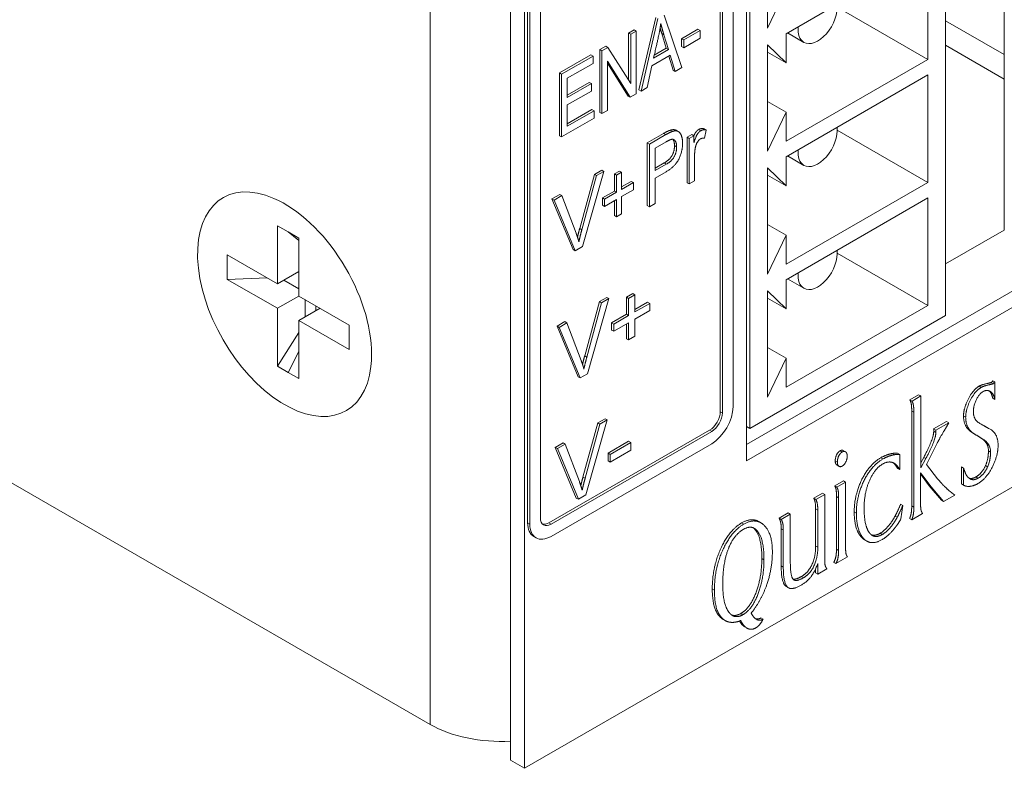
# Model space of a CAD drawing. Units: inches. Extents: x -19.2 to 3.8, y -9.3 to 9.9.
# Drawn here: x -6.7 to -5.7, y 4.2 to 5 of the extents above; entities that cross this region are included whole.
import ezdxf

# ---------------------------------------------------------------- set-up
doc = ezdxf.new("R2010")
doc.units = ezdxf.units.IN
doc.header["$MEASUREMENT"] = 0
doc.layers.add('VisibleEdgeEntityLayer', color=178, linetype='Continuous', lineweight=0)

msp = doc.modelspace()

# ---------------------------------------------------------------- linework, layer by layer
at = {"layer": 'VisibleEdgeEntityLayer'}
for p, q in [((-6.26183, 4.28812), (-6.26183, 7.55411)), ((-5.94717, 7.53655), (-5.94717, 4.55062)), ((-6.18199, 7.51855), (-6.18199, 4.25257)), ((-6.16784, 4.2444), (-6.16784, 7.51039)), ((-5.69049, 4.78047), (-5.69049, 5.56431)), ((-8.39446, 5.5194), (-6.26183, 4.28812)), ((-5.74885, 5.45548), (-5.74885, 4.69524)), ((-5.94372, 4.58273), (-5.94372, 5.34297)), ((-5.97321, 4.59954), (-5.97321, 5.29213)), ((-5.96048, 5.29703), (-5.96048, 4.60444)), ((-5.97109, 4.59831), (-5.97109, 5.29091)), ((-6.15215, 5.18637), (-6.15215, 4.49378)), ((-6.16488, 4.48888), (-6.16488, 5.18147)), ((-6.16276, 4.48765), (-6.16276, 5.18025)), ((-5.92604, 5.08726), (-5.92604, 4.98133)), ((-5.76652, 5.05744), (-5.90771, 4.97593)), ((-5.76652, 4.9504), (-5.76652, 5.05744)), ((-5.92604, 4.98133), (-5.90771, 5.02038)), ((-5.76652, 4.9504), (-5.85672, 5.00247)), ((-6.05406, 4.92008), (-6.03741, 4.9922)), ((-6.05194, 4.91885), (-6.03529, 4.99098)), ((-6.02908, 4.99456), (-6.01144, 4.94224)), ((-5.69049, 4.9552), (-5.74885, 4.98889)), ((-6.0644, 4.97662), (-6.0589, 4.97979)), ((-6.06228, 4.9754), (-6.05678, 4.97857)), ((-6.0589, 4.97979), (-6.05678, 4.97857)), ((-6.05678, 4.97857), (-6.05678, 4.91606)), ((-6.01169, 4.97101), (-5.99535, 4.98045)), ((-6.00957, 4.96979), (-5.99323, 4.97922)), ((-5.99535, 4.98045), (-5.99323, 4.97922)), ((-5.99323, 4.97922), (-5.99323, 4.97149)), ((-4.90701, 4.97235), (-6.16784, 4.2444)), ((-6.0644, 4.9296), (-6.0644, 4.97662)), ((-6.0644, 4.97662), (-6.06228, 4.9754)), ((-6.06228, 4.92625), (-6.06228, 4.9754)), ((-6.0314, 4.97617), (-6.02928, 4.97494)), ((-6.02685, 4.96148), (-6.0314, 4.97617)), ((-6.02473, 4.96025), (-6.02928, 4.97494)), ((-6.01169, 4.97101), (-6.00957, 4.96979)), ((-6.01169, 4.96328), (-6.01169, 4.97101)), ((-5.99323, 4.97149), (-6.00957, 4.96205)), ((-6.00957, 4.96205), (-6.00957, 4.96979)), ((-5.90771, 4.97593), (-5.90771, 4.9469)), ((-5.88998, 4.96735), (-5.90627, 4.97676)), ((-6.09304, 4.96008), (-6.08716, 4.96348)), ((-6.09304, 4.96008), (-6.09092, 4.95886)), ((-6.09304, 4.89757), (-6.09304, 4.96008)), ((-6.09092, 4.95886), (-6.08504, 4.96225)), ((-6.09092, 4.89635), (-6.09092, 4.95886)), ((-6.08716, 4.96348), (-6.08504, 4.96225)), ((-6.08504, 4.96225), (-6.06228, 4.92625)), ((-6.0395, 4.95172), (-6.02473, 4.96025)), ((-6.03886, 4.95454), (-6.02685, 4.96148)), ((-6.02685, 4.96148), (-6.02473, 4.96025)), ((-6.01169, 4.96328), (-6.00957, 4.96205)), ((-5.92604, 4.96478), (-5.92604, 4.85886)), ((-5.90771, 4.9469), (-5.92604, 4.96478)), ((-5.69049, 4.9307), (-5.74885, 4.9644)), ((-6.13326, 4.93686), (-6.10194, 4.95495)), ((-6.13114, 4.93564), (-6.09982, 4.95372)), ((-6.10194, 4.95495), (-6.09982, 4.95372)), ((-6.09982, 4.95372), (-6.09982, 4.94632)), ((-6.08543, 4.9486), (-6.08543, 4.89952)), ((-6.06271, 4.91264), (-6.08543, 4.9486)), ((-6.02294, 4.95453), (-6.04118, 4.944)), ((-6.02004, 4.93972), (-6.02441, 4.95368)), ((-6.01792, 4.93849), (-6.02294, 4.95453)), ((-5.92604, 4.95748), (-5.90771, 4.9469)), ((-5.90771, 4.86888), (-5.76652, 4.9504)), ((-6.09982, 4.94632), (-6.12542, 4.93153)), ((-6.06483, 4.91386), (-6.08543, 4.94647)), ((-6.04118, 4.944), (-6.04584, 4.92237)), ((-6.02004, 4.93972), (-6.01792, 4.93849)), ((-6.01144, 4.94224), (-6.01792, 4.93849)), ((-6.13326, 4.93686), (-6.13114, 4.93564)), ((-6.13326, 4.87435), (-6.13326, 4.93686)), ((-6.13114, 4.87313), (-6.13114, 4.93564)), ((-6.12542, 4.93153), (-6.12542, 4.91247)), ((-5.76652, 4.93497), (-5.90771, 4.85345)), ((-5.76652, 4.82792), (-5.76652, 4.93497)), ((-6.12542, 4.91492), (-6.10357, 4.92753)), ((-6.12542, 4.91247), (-6.10145, 4.92631)), ((-6.10357, 4.92753), (-6.10145, 4.92631)), ((-6.10145, 4.92631), (-6.10145, 4.9189)), ((-6.05406, 4.92008), (-6.05194, 4.91885)), ((-6.04584, 4.92237), (-6.05194, 4.91885)), ((-6.10145, 4.9189), (-6.12542, 4.90506)), ((-6.06483, 4.91386), (-6.06271, 4.91264)), ((-6.05678, 4.91606), (-6.06271, 4.91264)), ((-6.12542, 4.90506), (-6.12542, 4.88383)), ((-6.12542, 4.88628), (-6.10094, 4.90042)), ((-6.10094, 4.90042), (-6.09882, 4.89919)), ((-5.92604, 4.90849), (-5.90771, 4.89791)), ((-6.09882, 4.89179), (-6.13114, 4.87313)), ((-6.12542, 4.88383), (-6.09882, 4.89919)), ((-6.09882, 4.89919), (-6.09882, 4.89179)), ((-6.09304, 4.89757), (-6.09092, 4.89635)), ((-6.08543, 4.89952), (-6.09092, 4.89635)), ((-5.92604, 4.85886), (-5.90771, 4.89791)), ((-5.90771, 4.89791), (-5.90771, 4.86888)), ((-5.99472, 4.88053), (-5.9926, 4.8793)), ((-5.98921, 4.8812), (-5.98709, 4.87998)), ((-5.76652, 4.82792), (-5.85672, 4.87999)), ((-6.13326, 4.87435), (-6.13114, 4.87313)), ((-6.04586, 4.86725), (-6.02958, 4.87665)), ((-6.04374, 4.86602), (-6.02746, 4.87543)), ((-6.02958, 4.87665), (-6.02746, 4.87543)), ((-6.02299, 4.87979), (-6.02087, 4.87857)), ((-6.01709, 4.87979), (-6.01497, 4.87856)), ((-6.00623, 4.8729), (-6.00147, 4.87565)), ((-6.00623, 4.82762), (-6.00623, 4.8729)), ((-6.00623, 4.8729), (-6.00411, 4.87167)), ((-6.00411, 4.87167), (-5.99934, 4.87442)), ((-6.00411, 4.82639), (-6.00411, 4.87167)), ((-6.00147, 4.87565), (-5.99934, 4.87442)), ((-5.99934, 4.87442), (-5.99934, 4.86746)), ((-5.98709, 4.87998), (-5.98894, 4.87187)), ((-6.04586, 4.80474), (-6.04586, 4.86725)), ((-6.04586, 4.86725), (-6.04374, 4.86602)), ((-6.04374, 4.80351), (-6.04374, 4.86602)), ((-6.02694, 4.86832), (-6.03802, 4.86192)), ((-6.03802, 4.86192), (-6.03802, 4.83958)), ((-6.01872, 4.86449), (-6.0166, 4.86327)), ((-5.9988, 4.85314), (-5.9988, 4.82946)), ((-5.90771, 4.85345), (-5.90771, 4.82442)), ((-5.88998, 4.84488), (-5.90627, 4.85428)), ((-6.03802, 4.84203), (-6.02899, 4.84724)), ((-6.03802, 4.83958), (-6.02687, 4.84602)), ((-6.02899, 4.84724), (-6.02687, 4.84602)), ((-5.90771, 4.82442), (-5.92604, 4.84231)), ((-5.92604, 4.84231), (-5.92604, 4.73639)), ((-6.11309, 4.78192), (-6.09839, 4.8359)), ((-6.11097, 4.78069), (-6.09627, 4.83467)), ((-6.08902, 4.83886), (-6.11018, 4.76413)), ((-6.09839, 4.8359), (-6.09114, 4.84008)), ((-6.09839, 4.8359), (-6.09627, 4.83467)), ((-6.09627, 4.83467), (-6.08902, 4.83886)), ((-6.09114, 4.84008), (-6.08902, 4.83886)), ((-6.07857, 4.83626), (-6.07353, 4.83917)), ((-6.07857, 4.83626), (-6.07645, 4.83504)), ((-6.07857, 4.81923), (-6.07857, 4.83626)), ((-6.07645, 4.83504), (-6.07141, 4.83795)), ((-6.07645, 4.818), (-6.07645, 4.83504)), ((-6.07353, 4.83917), (-6.07141, 4.83795)), ((-6.07141, 4.83795), (-6.07141, 4.82091)), ((-6.02696, 4.83856), (-6.03802, 4.83217)), ((-6.03802, 4.83217), (-6.03802, 4.80682)), ((-5.92604, 4.83501), (-5.90771, 4.82442)), ((-6.07141, 4.82336), (-6.06173, 4.82895)), ((-6.07141, 4.82091), (-6.05961, 4.82773)), ((-6.06173, 4.82895), (-6.05961, 4.82773)), ((-6.05961, 4.82773), (-6.05961, 4.82059)), ((-6.00623, 4.82762), (-6.00411, 4.82639)), ((-5.9988, 4.82946), (-6.00411, 4.82639)), ((-5.90771, 4.74641), (-5.76652, 4.82792)), ((-6.14065, 4.8115), (-6.13289, 4.81598)), ((-6.14065, 4.8115), (-6.13853, 4.81027)), ((-6.11971, 4.76108), (-6.14065, 4.8115)), ((-6.13853, 4.81027), (-6.13077, 4.81475)), ((-6.13289, 4.81598), (-6.13077, 4.81475)), ((-6.13077, 4.81475), (-6.11668, 4.7774)), ((-6.09037, 4.81241), (-6.07857, 4.81923)), ((-6.09037, 4.81241), (-6.08825, 4.81119)), ((-6.09037, 4.80527), (-6.09037, 4.81241)), ((-6.08825, 4.81119), (-6.07645, 4.818)), ((-6.07857, 4.81923), (-6.07645, 4.818)), ((-6.05961, 4.82059), (-6.07141, 4.81377)), ((-6.07141, 4.81377), (-6.07141, 4.7966)), ((-5.76652, 4.81249), (-5.90771, 4.73098)), ((-5.76652, 4.70545), (-5.76652, 4.81249)), ((-6.11759, 4.75985), (-6.13853, 4.81027)), ((-6.09037, 4.80527), (-6.08825, 4.80405)), ((-6.08825, 4.80405), (-6.08825, 4.81119)), ((-6.07645, 4.81086), (-6.08825, 4.80405)), ((-6.07857, 4.79492), (-6.07857, 4.80964)), ((-6.07645, 4.79369), (-6.07645, 4.81086)), ((-6.04586, 4.80474), (-6.04374, 4.80351)), ((-6.03802, 4.80682), (-6.04374, 4.80351)), ((-6.07857, 4.79492), (-6.07645, 4.79369)), ((-6.07141, 4.7966), (-6.07645, 4.79369)), ((-6.41386, 4.72699), (-6.41386, 4.78471)), ((-6.41386, 4.78471), (-6.40325, 4.77859)), ((-5.92604, 4.78602), (-5.90771, 4.77543)), ((-6.40325, 4.77859), (-6.39264, 4.77011)), ((-6.40325, 4.77859), (-6.39264, 4.77246)), ((-6.39264, 4.77246), (-6.39264, 4.71474)), ((-6.11309, 4.78192), (-6.11097, 4.78069)), ((-5.92604, 4.73639), (-5.90771, 4.77543)), ((-5.90771, 4.77543), (-5.90771, 4.74641)), ((-5.74885, 4.74677), (-5.69049, 4.78047)), ((-6.11018, 4.76413), (-6.11759, 4.75985)), ((-6.46384, 4.73135), (-6.46384, 4.75585)), ((-6.46384, 4.75585), (-6.41386, 4.72699)), ((-6.11971, 4.76108), (-6.11759, 4.75985)), ((-5.76652, 4.70545), (-5.85672, 4.75752)), ((-5.63392, 4.74781), (-5.94717, 4.56695)), ((-5.63392, 4.74781), (-5.94717, 4.56695)), ((-6.39264, 4.73924), (-6.41386, 4.72699)), ((-5.94717, 4.55062), (-5.61977, 4.73964)), ((-6.42419, 4.73295), (-6.46384, 4.73135)), ((-6.41386, 4.70249), (-6.46384, 4.73135)), ((-6.39264, 4.72191), (-6.40765, 4.73057)), ((-5.90771, 4.73098), (-5.90771, 4.70195)), ((-5.88998, 4.7224), (-5.90627, 4.73181)), ((-6.41386, 4.70249), (-6.39264, 4.71474)), ((-6.39264, 4.71474), (-6.34265, 4.68588)), ((-6.06661, 4.71356), (-6.06031, 4.71719)), ((-6.06661, 4.71356), (-6.06448, 4.71233)), ((-6.06661, 4.69652), (-6.06661, 4.71356)), ((-6.06448, 4.71233), (-6.05819, 4.71597)), ((-6.06031, 4.71719), (-6.05819, 4.71597)), ((-6.05819, 4.71597), (-6.05819, 4.69893)), ((-5.92604, 4.71983), (-5.92604, 4.61391)), ((-5.90771, 4.70195), (-5.92604, 4.71983)), ((-6.38643, 4.69383), (-6.38643, 4.71116)), ((-6.37583, 4.70503), (-6.37583, 4.69995)), ((-6.10809, 4.65519), (-6.09339, 4.70917)), ((-6.10597, 4.65396), (-6.09127, 4.70794)), ((-6.08402, 4.71213), (-6.10518, 4.6374)), ((-6.09339, 4.70917), (-6.08614, 4.71335)), ((-6.09339, 4.70917), (-6.09127, 4.70794)), ((-6.09127, 4.70794), (-6.08402, 4.71213)), ((-6.08614, 4.71335), (-6.08402, 4.71213)), ((-6.06448, 4.6953), (-6.06448, 4.71233)), ((-6.05819, 4.70138), (-6.04555, 4.70867)), ((-6.05819, 4.69893), (-6.04343, 4.70745)), ((-6.04555, 4.70867), (-6.04343, 4.70745)), ((-6.04343, 4.70745), (-6.04343, 4.70031)), ((-5.92604, 4.71253), (-5.90771, 4.70195)), ((-5.90771, 4.62393), (-5.76652, 4.70545)), ((-6.41386, 4.64477), (-6.41386, 4.70249)), ((-6.39264, 4.69025), (-6.37143, 4.70249)), ((-6.08136, 4.688), (-6.06661, 4.69652)), ((-6.07924, 4.68678), (-6.06448, 4.6953)), ((-6.06661, 4.69652), (-6.06448, 4.6953)), ((-6.04343, 4.70031), (-6.05819, 4.69179)), ((-5.74885, 4.69524), (-5.94372, 4.58273)), ((-6.34265, 4.66139), (-6.39264, 4.69025)), ((-6.39264, 4.69025), (-6.39264, 4.63252)), ((-6.34265, 4.68588), (-6.34265, 4.66139)), ((-6.13565, 4.68477), (-6.12789, 4.68925)), ((-6.13565, 4.68477), (-6.13352, 4.68355)), ((-6.1147, 4.63435), (-6.13565, 4.68477)), ((-6.13352, 4.68355), (-6.12577, 4.68802)), ((-6.12789, 4.68925), (-6.12577, 4.68802)), ((-6.12577, 4.68802), (-6.11168, 4.65067)), ((-6.08136, 4.688), (-6.07924, 4.68678)), ((-6.08136, 4.68086), (-6.08136, 4.688)), ((-6.06448, 4.68815), (-6.07924, 4.67964)), ((-6.07924, 4.67964), (-6.07924, 4.68678)), ((-6.06661, 4.67221), (-6.06661, 4.68693)), ((-6.06448, 4.67099), (-6.06448, 4.68815)), ((-6.05819, 4.69179), (-6.05819, 4.67462)), ((-6.41386, 4.64477), (-6.39264, 4.67831)), ((-6.11258, 4.63313), (-6.13352, 4.68355)), ((-6.08136, 4.68086), (-6.07924, 4.67964)), ((-6.05819, 4.67462), (-6.06448, 4.67099)), ((-6.06661, 4.67221), (-6.06448, 4.67099)), ((-6.39264, 4.65937), (-6.40325, 4.63865)), ((-6.10809, 4.65519), (-6.10597, 4.65396)), ((-5.92604, 4.66354), (-5.90771, 4.65296)), ((-5.92604, 4.61391), (-5.90771, 4.65296)), ((-5.90771, 4.65296), (-5.90771, 4.62393)), ((-6.40325, 4.63865), (-6.41386, 4.64477)), ((-6.39264, 4.63252), (-6.40325, 4.63865)), ((-6.10518, 4.6374), (-6.11258, 4.63313)), ((-6.1147, 4.63435), (-6.11258, 4.63313)), ((-5.70374, 4.62853), (-5.70162, 4.62731)), ((-5.70248, 4.62967), (-5.70206, 4.63042)), ((-5.70248, 4.62967), (-5.70036, 4.62845)), ((-5.70206, 4.63042), (-5.69994, 4.6292)), ((-5.70036, 4.62845), (-5.69994, 4.6292)), ((-5.69994, 4.6292), (-5.69994, 4.61183)), ((-5.78447, 4.61139), (-5.77575, 4.61642)), ((-5.77575, 4.61642), (-5.77363, 4.6152)), ((-5.71552, 4.62502), (-5.7134, 4.62379)), ((-5.78447, 4.61139), (-5.78235, 4.61016)), ((-5.78235, 4.61016), (-5.77363, 4.6152)), ((-5.77363, 4.6152), (-5.77363, 4.54355)), ((-5.70206, 4.61305), (-5.69994, 4.61183)), ((-5.97321, 4.59954), (-5.97109, 4.59831)), ((-5.78264, 4.50575), (-5.78264, 4.6002)), ((-5.78264, 4.6002), (-5.78052, 4.59898)), ((-5.78052, 4.50453), (-5.78052, 4.59898)), ((-6.1098, 4.53442), (-6.0951, 4.5884)), ((-6.10768, 4.5332), (-6.09298, 4.58718)), ((-6.08573, 4.59136), (-6.1069, 4.51663)), ((-6.0951, 4.5884), (-6.08785, 4.59259)), ((-6.0951, 4.5884), (-6.09298, 4.58718)), ((-6.09298, 4.58718), (-6.08573, 4.59136)), ((-6.08785, 4.59259), (-6.08573, 4.59136)), ((-5.76083, 4.5824), (-5.74796, 4.58983)), ((-5.75871, 4.58117), (-5.74583, 4.58861)), ((-5.74583, 4.58861), (-5.75049, 4.58044)), ((-5.74796, 4.58983), (-5.74583, 4.58861)), ((-5.73107, 4.59525), (-5.72895, 4.59402)), ((-6.14367, 4.48888), (-5.98382, 4.58117)), ((-6.14155, 4.48765), (-5.9817, 4.57994)), ((-5.98382, 4.58117), (-5.9817, 4.57994)), ((-5.94372, 4.58273), (-5.94717, 4.58472)), ((-5.76083, 4.5824), (-5.75871, 4.58117)), ((-5.76073, 4.5801), (-5.7586, 4.57888)), ((-5.72446, 4.58009), (-5.72234, 4.57887)), ((-5.70527, 4.58257), (-5.70315, 4.58134)), ((-5.9817, 4.56769), (-6.14155, 4.4754)), ((-6.13736, 4.56401), (-6.1296, 4.56848)), ((-6.13524, 4.56278), (-6.12748, 4.56726)), ((-6.1296, 4.56848), (-6.12748, 4.56726)), ((-6.12748, 4.56726), (-6.11339, 4.5299)), ((-6.08483, 4.55829), (-6.0644, 4.57009)), ((-6.08271, 4.55707), (-6.06228, 4.56886)), ((-6.0644, 4.57009), (-6.06228, 4.56886)), ((-6.06228, 4.56886), (-6.06228, 4.56113)), ((-5.7573, 4.56812), (-5.76786, 4.54688)), ((-5.71262, 4.57261), (-5.7105, 4.57138)), ((-6.11642, 4.51359), (-6.13736, 4.56401)), ((-6.13736, 4.56401), (-6.13524, 4.56278)), ((-6.1143, 4.51236), (-6.13524, 4.56278)), ((-6.08483, 4.55056), (-6.08483, 4.55829)), ((-6.08483, 4.55829), (-6.08271, 4.55707)), ((-6.06228, 4.56113), (-6.08271, 4.54934)), ((-6.08271, 4.54934), (-6.08271, 4.55707)), ((-5.85399, 4.5606), (-5.85187, 4.55937)), ((-5.85079, 4.56089), (-5.84867, 4.55966)), ((-5.80166, 4.55797), (-5.79954, 4.55674)), ((-5.79669, 4.55813), (-5.79457, 4.5569)), ((-5.79457, 4.5569), (-5.79457, 4.54189)), ((-5.70628, 4.56042), (-5.70416, 4.5592)), ((-6.08483, 4.55056), (-6.08271, 4.54934)), ((-5.85876, 4.55054), (-5.85664, 4.54931)), ((-5.81342, 4.5537), (-5.81129, 4.55247)), ((-5.80076, 4.54838), (-5.80119, 4.54871)), ((-5.80076, 4.54838), (-5.79863, 4.54716)), ((-5.79863, 4.54716), (-5.80011, 4.54817)), ((-5.77363, 4.54868), (-5.77071, 4.55406)), ((-5.77363, 4.54355), (-5.76859, 4.55283)), ((-5.77071, 4.55406), (-5.76859, 4.55283)), ((-5.76786, 4.54688), (-5.75681, 4.53278)), ((-5.85696, 4.54632), (-5.85484, 4.54509)), ((-5.79669, 4.54311), (-5.79457, 4.54189)), ((-5.77027, 4.53398), (-5.7738, 4.5387)), ((-5.7738, 4.5387), (-5.7738, 4.50841)), ((-5.77239, 4.5352), (-5.7738, 4.53709)), ((-5.73308, 4.52761), (-5.73308, 4.54457)), ((-5.73308, 4.54457), (-5.73096, 4.54335)), ((-5.73096, 4.52638), (-5.73096, 4.54335)), ((-5.70917, 4.54594), (-5.70705, 4.54471)), ((-6.1098, 4.53442), (-6.10768, 4.5332)), ((-5.85927, 4.52557), (-5.85057, 4.53059)), ((-5.85715, 4.52434), (-5.84844, 4.52937)), ((-5.85057, 4.53059), (-5.84844, 4.52937)), ((-5.84844, 4.52937), (-5.84844, 4.46531)), ((-5.77239, 4.5352), (-5.77027, 4.53398)), ((-5.76538, 4.52579), (-5.77239, 4.5352)), ((-5.76326, 4.52457), (-5.77027, 4.53398)), ((-5.73308, 4.52761), (-5.73096, 4.52638)), ((-5.71883, 4.53452), (-5.71671, 4.5333)), ((-5.88013, 4.5134), (-5.87136, 4.51846)), ((-5.87136, 4.51846), (-5.86924, 4.51723)), ((-5.85927, 4.52557), (-5.85715, 4.52434)), ((-5.75315, 4.5113), (-5.76538, 4.52579)), ((-5.76538, 4.52579), (-5.76326, 4.52457)), ((-5.75102, 4.51008), (-5.76326, 4.52457)), ((-6.11642, 4.51359), (-6.1143, 4.51236)), ((-6.1069, 4.51663), (-6.1143, 4.51236)), ((-5.88013, 4.5134), (-5.87801, 4.51217)), ((-5.87801, 4.51217), (-5.86924, 4.51723)), ((-5.86924, 4.51723), (-5.86924, 4.45308)), ((-5.85753, 4.46252), (-5.85753, 4.51507)), ((-5.85753, 4.51507), (-5.8554, 4.51384)), ((-5.8554, 4.46129), (-5.8554, 4.51384)), ((-5.75315, 4.5113), (-5.75102, 4.51008)), ((-5.73987, 4.51652), (-5.75102, 4.51008)), ((-5.91453, 4.49354), (-5.90556, 4.49872)), ((-5.90556, 4.49872), (-5.90344, 4.49749)), ((-5.87823, 4.46574), (-5.87823, 4.50279)), ((-5.87823, 4.50279), (-5.87611, 4.50157)), ((-5.87611, 4.46451), (-5.87611, 4.50157)), ((-5.83986, 4.49989), (-5.83774, 4.49866)), ((-5.79366, 4.50739), (-5.79154, 4.50616)), ((-5.79154, 4.50616), (-5.79336, 4.49275)), ((-5.78264, 4.50575), (-5.78052, 4.50453)), ((-5.77175, 4.49811), (-5.78261, 4.49184)), ((-6.16488, 4.48888), (-6.16276, 4.48765)), ((-6.14367, 4.48888), (-6.14155, 4.48765)), ((-5.95194, 4.48874), (-5.94982, 4.48752)), ((-5.93494, 4.49013), (-5.93281, 4.4889)), ((-5.91453, 4.49354), (-5.91241, 4.49231)), ((-5.91241, 4.49231), (-5.90344, 4.49749)), ((-5.90344, 4.49749), (-5.90344, 4.44874)), ((-5.79912, 4.49563), (-5.797, 4.4944)), ((-5.78474, 4.49306), (-5.78261, 4.49184)), ((-5.91254, 4.44593), (-5.91254, 4.48299)), ((-5.91254, 4.48299), (-5.91042, 4.48176)), ((-5.91042, 4.44471), (-5.91042, 4.48176)), ((-5.81405, 4.4785), (-5.81193, 4.47727)), ((-6.15867, 4.47514), (-6.15655, 4.47392)), ((-5.83305, 4.47499), (-5.83093, 4.47376)), ((-5.82939, 4.47185), (-5.82727, 4.47063)), ((-5.87823, 4.46574), (-5.87611, 4.46451)), ((-5.85753, 4.46252), (-5.8554, 4.46129)), ((-5.93179, 4.45341), (-5.92967, 4.45218)), ((-5.86015, 4.44952), (-5.85803, 4.4483)), ((-5.84655, 4.45493), (-5.85803, 4.4483)), ((-5.91254, 4.44593), (-5.91042, 4.44471)), ((-5.87834, 4.43902), (-5.87834, 4.44288)), ((-5.87834, 4.43902), (-5.87622, 4.4378)), ((-5.87622, 4.4378), (-5.87622, 4.44851)), ((-5.86697, 4.44314), (-5.87622, 4.4378)), ((-5.90028, 4.43229), (-5.89984, 4.43199)), ((-5.89252, 4.43532), (-5.8904, 4.4341)), ((-5.98112, 4.42308), (-5.979, 4.42185)), ((-5.9081, 4.42586), (-5.90598, 4.42463)), ((-5.90749, 4.42545), (-5.9081, 4.42586)), ((-5.90749, 4.42545), (-5.90537, 4.42422)), ((-5.90537, 4.42422), (-5.90598, 4.42463)), ((-5.97432, 4.39617), (-5.97219, 4.39495)), ((-5.97035, 4.39276), (-5.96822, 4.39154)), ((-5.95269, 4.39861), (-5.95057, 4.39739)), ((-5.93268, 4.39413), (-5.93055, 4.39291)), ((-5.94867, 4.38521), (-5.94655, 4.38399)), ((-6.18199, 4.25257), (-6.16784, 4.2444))]:
    msp.add_line(p, q, dxfattribs=at)
for centre, major_axis, start_param, end_param in [((-5.8762, 4.99122), (0.01378, 0.02387), 3.141593, 5.627004), ((-5.8762, 4.99122), (0.01378, 0.02387), 2.226978, 3.141593), ((-5.8762, 4.86874), (0.01378, 0.02387), 3.141593, 5.627004), ((-5.8762, 4.86874), (0.01378, 0.02387), 2.226978, 3.141593), ((-6.40678, 4.70658), (-0.06125, 0.10609), -0.661978, 3.803571), ((-6.40678, 4.70658), (-0.06125, 0.10609), 3.926991, 5.621207), ((-5.8762, 4.74627), (0.01378, 0.02387), 3.141593, 5.627004), ((-5.8762, 4.74627), (0.01378, 0.02387), 2.226978, 3.141593), ((-6.40678, 4.70658), (-0.06125, 0.10609), 3.803571, 3.926991), ((-5.98382, 4.59341), (-0.0075, -0.01299), 0.785398, 2.356194), ((-5.9817, 4.59219), (-0.015, -0.02598), 0.785398, 2.356194), ((-5.9817, 4.59219), (-0.0075, -0.01299), 0.785398, 2.356194), ((-4.28001, 7.09478), (1.44426, 2.50153), 3.147737, 3.154664), ((-4.27789, 7.09355), (1.44426, 2.50153), 3.146598, 3.154664), ((-4.96366, 5.84446), (0.73805, 1.27834), 3.11027, 3.126696), ((-4.96154, 5.84324), (0.73805, 1.27834), 3.11027, 3.126696), ((-6.14367, 4.50112), (-0.015, -0.02598), -0.785398, 0), ((-6.14155, 4.4999), (-0.0075, -0.01299), -0.785398, 0), ((-6.14367, 4.50112), (-0.0075, -0.01299), 0.141897, 0.785398), ((-6.14155, 4.4999), (-0.015, -0.02598), -0.785398, 0), ((-6.14155, 4.4999), (-0.0075, -0.01299), 0, 0.785398), ((-6.14155, 4.4999), (-0.015, -0.02598), 0, 0.785398), ((-6.19112, 4.32895), (-0.1, 0), 0.785398, 1.662234)]:
    msp.add_ellipse(centre, major_axis=major_axis, ratio=0.57735, start_param=start_param, end_param=end_param, dxfattribs=at)
for points in [[(-6.03238, 4.98617), (-6.03322, 4.97961), (-6.0347, 4.97277), (-6.0395, 4.95172)], [(-6.0314, 4.97617), (-6.0323, 4.9791), (-6.03301, 4.98164)], [(-6.02928, 4.97494), (-6.03131, 4.98159), (-6.03238, 4.98617)], [(-5.99472, 4.88053), (-5.99203, 4.88208), (-5.98921, 4.8812)], [(-5.9926, 4.8793), (-5.98991, 4.88085), (-5.98709, 4.87998)], [(-6.02958, 4.87665), (-6.02526, 4.87914), (-6.02299, 4.87979)], [(-6.02746, 4.87543), (-6.02314, 4.87792), (-6.02087, 4.87857)], [(-6.02164, 4.87076), (-6.02304, 4.87057), (-6.02694, 4.86832)], [(-6.01924, 4.87042), (-6.02028, 4.87102), (-6.02164, 4.87076)], [(-5.99934, 4.86746), (-5.99751, 4.87339), (-5.99446, 4.87823), (-5.9926, 4.8793)], [(-5.99287, 4.87122), (-5.99456, 4.87024), (-5.99737, 4.86553), (-5.99796, 4.8625)], [(-5.98894, 4.87187), (-5.99088, 4.87236), (-5.99287, 4.87122)], [(-6.02899, 4.84724), (-6.02339, 4.85048), (-6.01872, 4.85914), (-6.01872, 4.86449)], [(-6.01069, 4.86693), (-6.01069, 4.85895), (-6.01773, 4.84389), (-6.02696, 4.83856)], [(-6.02687, 4.84602), (-6.02126, 4.84925), (-6.0166, 4.85792), (-6.0166, 4.86327)], [(-5.99796, 4.8625), (-5.9988, 4.85793), (-5.9988, 4.85314)], [(-6.11668, 4.7774), (-6.11498, 4.77298), (-6.11389, 4.76877)], [(-6.11525, 4.77339), (-6.11427, 4.7776), (-6.11309, 4.78192)], [(-6.11389, 4.76877), (-6.11263, 4.77461), (-6.11097, 4.78069)], [(-6.11025, 4.64666), (-6.10927, 4.65087), (-6.10809, 4.65519)], [(-6.11168, 4.65067), (-6.10998, 4.64625), (-6.10889, 4.64204)], [(-6.10889, 4.64204), (-6.10763, 4.64788), (-6.10597, 4.65396)], [(-5.71552, 4.62502), (-5.71362, 4.62611), (-5.70717, 4.6277), (-5.70374, 4.62853)], [(-5.7134, 4.62379), (-5.7115, 4.62489), (-5.70504, 4.62648), (-5.70162, 4.62731)], [(-5.70374, 4.62853), (-5.70301, 4.62895), (-5.70248, 4.62967)], [(-5.70162, 4.62731), (-5.70089, 4.62773), (-5.70036, 4.62845)], [(-5.73107, 4.59525), (-5.73107, 4.60293), (-5.72168, 4.62146), (-5.71552, 4.62502)], [(-5.72895, 4.59402), (-5.72895, 4.60171), (-5.71956, 4.62023), (-5.7134, 4.62379)], [(-5.71152, 4.61962), (-5.71567, 4.61722), (-5.72126, 4.60526), (-5.72126, 4.59923)], [(-5.70206, 4.61305), (-5.70303, 4.61808), (-5.70562, 4.62025)], [(-5.69994, 4.61183), (-5.70108, 4.61774), (-5.70447, 4.6197)], [(-5.78264, 4.6002), (-5.78264, 4.60454), (-5.78335, 4.60907), (-5.78447, 4.61139)], [(-5.78052, 4.59898), (-5.78052, 4.60331), (-5.78123, 4.60784), (-5.78235, 4.61016)], [(-5.72126, 4.59923), (-5.72126, 4.5917), (-5.7149, 4.58788)], [(-5.72446, 4.58009), (-5.73107, 4.58536), (-5.73107, 4.59525)], [(-5.72234, 4.57887), (-5.72895, 4.58414), (-5.72895, 4.59402)], [(-5.77071, 4.55406), (-5.76073, 4.57261), (-5.76073, 4.5801)], [(-5.76859, 4.55283), (-5.7586, 4.57139), (-5.7586, 4.57888)], [(-5.76073, 4.5801), (-5.76073, 4.58179), (-5.76083, 4.5824)], [(-5.7586, 4.57888), (-5.7586, 4.58057), (-5.75871, 4.58117)], [(-5.75049, 4.58044), (-5.7554, 4.57196), (-5.7573, 4.56812)], [(-5.70315, 4.58134), (-5.69667, 4.57634), (-5.69667, 4.56627)], [(-5.70628, 4.56042), (-5.70628, 4.56827), (-5.71262, 4.57261)], [(-5.70416, 4.5592), (-5.70416, 4.56704), (-5.7105, 4.57138)], [(-5.85876, 4.55054), (-5.85876, 4.55366), (-5.85616, 4.55935), (-5.85399, 4.5606)], [(-5.85664, 4.54931), (-5.85664, 4.55244), (-5.85404, 4.55812), (-5.85187, 4.55937)], [(-5.85399, 4.5606), (-5.85214, 4.56167), (-5.85079, 4.56089)], [(-5.85187, 4.55937), (-5.85002, 4.56044), (-5.84867, 4.55966)], [(-5.81342, 4.5537), (-5.80772, 4.55699), (-5.80166, 4.55797)], [(-5.81129, 4.55247), (-5.80559, 4.55577), (-5.79954, 4.55674)], [(-5.80166, 4.55797), (-5.79961, 4.55839), (-5.79669, 4.55813)], [(-5.79954, 4.55674), (-5.79749, 4.55717), (-5.79457, 4.5569)], [(-5.69667, 4.56627), (-5.69667, 4.55568), (-5.70831, 4.53282), (-5.7168, 4.52792)], [(-5.70917, 4.54594), (-5.70628, 4.55271), (-5.70628, 4.56042)], [(-5.70705, 4.54471), (-5.70416, 4.55148), (-5.70416, 4.5592)], [(-5.84679, 4.55539), (-5.84679, 4.55262), (-5.84957, 4.54667), (-5.85187, 4.54534)], [(-5.83986, 4.49989), (-5.83986, 4.51637), (-5.82492, 4.54705), (-5.81342, 4.5537)], [(-5.83774, 4.49866), (-5.83774, 4.51514), (-5.8228, 4.54583), (-5.81129, 4.55247)], [(-5.81158, 4.5474), (-5.81942, 4.54287), (-5.82444, 4.53143)], [(-5.80011, 4.54817), (-5.80518, 4.5511), (-5.81158, 4.5474)], [(-5.79669, 4.54311), (-5.79901, 4.5469), (-5.80076, 4.54838)], [(-5.79457, 4.54189), (-5.79689, 4.54568), (-5.79863, 4.54716)], [(-5.85187, 4.54534), (-5.85357, 4.54436), (-5.85484, 4.54509)], [(-5.73096, 4.54335), (-5.72948, 4.5382), (-5.72795, 4.53599)], [(-5.71883, 4.53452), (-5.71262, 4.53811), (-5.70917, 4.54594)], [(-5.71671, 4.5333), (-5.7105, 4.53688), (-5.70705, 4.54471)], [(-6.11339, 4.5299), (-6.11169, 4.52549), (-6.1106, 4.52128)], [(-6.11196, 4.5259), (-6.11099, 4.5301), (-6.1098, 4.53442)], [(-6.1106, 4.52128), (-6.10934, 4.52712), (-6.10768, 4.5332)], [(-5.82444, 4.53143), (-5.83003, 4.51905), (-5.83003, 4.50337)], [(-5.75681, 4.53278), (-5.75317, 4.52819), (-5.74988, 4.52509)], [(-5.7168, 4.52792), (-5.72033, 4.52588), (-5.72795, 4.52467), (-5.73096, 4.52638)], [(-5.72795, 4.53599), (-5.72645, 4.53373), (-5.72466, 4.5327)], [(-5.72569, 4.53342), (-5.72264, 4.53233), (-5.71883, 4.53452)], [(-5.72466, 4.5327), (-5.72121, 4.5307), (-5.71671, 4.5333)], [(-5.85753, 4.51507), (-5.85753, 4.51949), (-5.85817, 4.52372), (-5.85927, 4.52557)], [(-5.8554, 4.51384), (-5.8554, 4.51827), (-5.85604, 4.52249), (-5.85715, 4.52434)], [(-5.74988, 4.52509), (-5.74616, 4.52139), (-5.74252, 4.51862), (-5.73987, 4.51652)], [(-5.87823, 4.50279), (-5.87823, 4.5099), (-5.88013, 4.5134)], [(-5.87611, 4.50157), (-5.87611, 4.50868), (-5.87801, 4.51217)], [(-5.7738, 4.50841), (-5.7738, 4.50378), (-5.77303, 4.49989), (-5.77175, 4.49811)], [(-5.83305, 4.47499), (-5.83986, 4.48279), (-5.83986, 4.49989)], [(-5.83093, 4.47376), (-5.83774, 4.48157), (-5.83774, 4.49866)], [(-5.83003, 4.50337), (-5.83003, 4.48764), (-5.82563, 4.48033)], [(-5.79912, 4.49563), (-5.79685, 4.49991), (-5.79366, 4.50739)], [(-5.797, 4.4944), (-5.79473, 4.49868), (-5.79154, 4.50616)], [(-5.78474, 4.49306), (-5.78352, 4.49625), (-5.78264, 4.50135), (-5.78264, 4.50575)], [(-5.78261, 4.49184), (-5.7814, 4.49503), (-5.78052, 4.50013), (-5.78052, 4.50453)], [(-5.98112, 4.42308), (-5.98112, 4.44486), (-5.9642, 4.48167), (-5.95194, 4.48874)], [(-5.95194, 4.48874), (-5.94224, 4.49434), (-5.93494, 4.49013)], [(-5.94982, 4.48752), (-5.94012, 4.49312), (-5.93281, 4.4889)], [(-5.91254, 4.48299), (-5.91254, 4.48681), (-5.9134, 4.49106), (-5.91453, 4.49354)], [(-5.91042, 4.48176), (-5.91042, 4.48559), (-5.91128, 4.48984), (-5.91241, 4.49231)], [(-5.81405, 4.4785), (-5.80619, 4.48304), (-5.79912, 4.49563)], [(-5.81193, 4.47727), (-5.80407, 4.48181), (-5.797, 4.4944)], [(-5.79336, 4.49275), (-5.79627, 4.48775), (-5.79837, 4.4851)], [(-5.979, 4.42185), (-5.979, 4.44363), (-5.96208, 4.48044), (-5.94982, 4.48752)], [(-5.95004, 4.48245), (-5.95914, 4.47719), (-5.96449, 4.4646)], [(-5.93927, 4.48338), (-5.94385, 4.48602), (-5.95004, 4.48245)], [(-5.82563, 4.48033), (-5.82397, 4.4775), (-5.82182, 4.47626)], [(-5.82285, 4.47697), (-5.81911, 4.47558), (-5.81405, 4.4785)], [(-5.79837, 4.4851), (-5.805, 4.47627), (-5.81209, 4.47217)], [(-5.82939, 4.47185), (-5.83135, 4.47299), (-5.83305, 4.47499)], [(-5.82727, 4.47063), (-5.82923, 4.47176), (-5.83093, 4.47376)], [(-5.81209, 4.47217), (-5.82101, 4.46702), (-5.82727, 4.47063)], [(-5.82182, 4.47626), (-5.81775, 4.47391), (-5.81193, 4.47727)], [(-5.96449, 4.4646), (-5.97067, 4.45006), (-5.97067, 4.42742)], [(-5.92132, 4.45997), (-5.92132, 4.44316), (-5.92677, 4.42742)], [(-5.89252, 4.43532), (-5.88568, 4.43928), (-5.87823, 4.45528), (-5.87823, 4.46574)], [(-5.8904, 4.4341), (-5.88355, 4.43805), (-5.87611, 4.45406), (-5.87611, 4.46451)], [(-5.86015, 4.44952), (-5.85867, 4.45251), (-5.85753, 4.45815), (-5.85753, 4.46252)], [(-5.85803, 4.4483), (-5.85655, 4.45128), (-5.8554, 4.45692), (-5.8554, 4.46129)], [(-5.84844, 4.46531), (-5.84844, 4.46037), (-5.84781, 4.45669), (-5.84655, 4.45493)], [(-5.95269, 4.39861), (-5.94346, 4.40394), (-5.93179, 4.43495), (-5.93179, 4.45341)], [(-5.95057, 4.39739), (-5.94133, 4.40272), (-5.92967, 4.43372), (-5.92967, 4.45218)], [(-5.86924, 4.45308), (-5.86924, 4.44833), (-5.86836, 4.44469), (-5.86697, 4.44314)], [(-5.9081, 4.42586), (-5.91254, 4.42964), (-5.91254, 4.44593)], [(-5.90598, 4.42463), (-5.91042, 4.42841), (-5.91042, 4.44471)], [(-5.90344, 4.44874), (-5.90344, 4.43518), (-5.90028, 4.43229)], [(-5.87622, 4.44851), (-5.88082, 4.43361), (-5.89255, 4.42684)], [(-5.90073, 4.43277), (-5.89782, 4.43226), (-5.89252, 4.43532)], [(-5.89984, 4.43199), (-5.89695, 4.43032), (-5.8904, 4.4341)], [(-5.97432, 4.39617), (-5.98112, 4.40388), (-5.98112, 4.42308)], [(-5.97219, 4.39495), (-5.979, 4.40266), (-5.979, 4.42185)], [(-5.97067, 4.42742), (-5.97067, 4.40772), (-5.96457, 4.39986)], [(-5.92677, 4.42742), (-5.93082, 4.41609), (-5.93702, 4.40645)], [(-5.89255, 4.42684), (-5.90123, 4.42183), (-5.90537, 4.42422)], [(-5.96457, 4.39986), (-5.96292, 4.39765), (-5.96101, 4.39655)], [(-5.93702, 4.40645), (-5.94142, 4.39977), (-5.94255, 4.39912)], [(-5.97035, 4.39276), (-5.97254, 4.39403), (-5.97432, 4.39617)], [(-5.96822, 4.39154), (-5.97041, 4.3928), (-5.97219, 4.39495)], [(-5.95965, 4.38979), (-5.96452, 4.3894), (-5.96822, 4.39154)], [(-5.96205, 4.39724), (-5.95793, 4.39558), (-5.95269, 4.39861)], [(-5.96101, 4.39655), (-5.95651, 4.39395), (-5.95057, 4.39739)], [(-5.95284, 4.39167), (-5.95536, 4.39022), (-5.95965, 4.38979)], [(-5.94867, 4.38521), (-5.9517, 4.38696), (-5.95403, 4.39109)], [(-5.94655, 4.38399), (-5.95021, 4.3861), (-5.95284, 4.39167)], [(-5.94255, 4.39912), (-5.94065, 4.39582), (-5.93928, 4.3944)], [(-5.93928, 4.3944), (-5.93825, 4.39339), (-5.9372, 4.39278)], [(-5.93826, 4.3935), (-5.93554, 4.39248), (-5.93268, 4.39413)], [(-5.93055, 4.39291), (-5.93356, 4.38674), (-5.93791, 4.38422)], [(-5.9372, 4.39278), (-5.93398, 4.39093), (-5.93055, 4.39291)]]:
    msp.add_open_spline(points, degree=2, dxfattribs=at)
for points, knots in [([(-6.02299, 4.87979), (-6.01976, 4.88095), (-6.01734, 4.87993), (-6.01709, 4.87979)], [0, 0, 0, 1, 1.121893, 1.121893, 1.121893]), ([(-5.99941, 4.87446), (-5.99873, 4.87604), (-5.99658, 4.87945), (-5.99472, 4.88053)], [0.589945, 0.589945, 0.589945, 1, 2, 2, 2]), ([(-6.02087, 4.87857), (-6.01763, 4.87973), (-6.01522, 4.87871), (-6.01497, 4.87856)], [0, 0, 0, 1, 1.121893, 1.121893, 1.121893]), ([(-6.01872, 4.86449), (-6.01872, 4.86842), (-6.02023, 4.87062), (-6.02039, 4.87081)], [0, 0, 0, 1, 1.10463, 1.10463, 1.10463]), ([(-6.0166, 4.86327), (-6.0166, 4.86719), (-6.01853, 4.87001), (-6.01924, 4.87042)], [0, 0, 0, 1, 1.407923, 1.407923, 1.407923]), ([(-6.01497, 4.87856), (-6.01316, 4.87752), (-6.01069, 4.87159), (-6.01069, 4.86693)], [1.121893, 1.121893, 1.121893, 2, 3, 3, 3]), ([(-5.70447, 4.6197), (-5.7045, 4.61972), (-5.70796, 4.62167), (-5.71152, 4.61962)], [0.991532, 0.991532, 0.991532, 1, 2, 2, 2]), ([(-5.84867, 4.55966), (-5.84846, 4.55954), (-5.84679, 4.55813), (-5.84679, 4.55539)], [0.862721, 0.862721, 0.862721, 1, 2, 2, 2]), ([(-5.85696, 4.54632), (-5.85717, 4.54644), (-5.85876, 4.5478), (-5.85876, 4.55054)], [0.856588, 0.856588, 0.856588, 1, 2, 2, 2]), ([(-5.85484, 4.54509), (-5.85505, 4.54521), (-5.85664, 4.54657), (-5.85664, 4.54931)], [0.856588, 0.856588, 0.856588, 1, 2, 2, 2]), ([(-5.93281, 4.4889), (-5.93115, 4.48794), (-5.92132, 4.47856), (-5.92132, 4.45997)], [0.814553, 0.814553, 0.814553, 1, 2, 2, 2]), ([(-5.93179, 4.45341), (-5.93179, 4.47244), (-5.93878, 4.4827), (-5.94036, 4.48391)], [0, 0, 0, 1, 1.243349, 1.243349, 1.243349]), ([(-5.92967, 4.45218), (-5.92967, 4.47122), (-5.9371, 4.48212), (-5.93927, 4.48338)], [0, 0, 0, 1, 1.321924, 1.321924, 1.321924]), ([(-5.93791, 4.38422), (-5.94222, 4.38174), (-5.94634, 4.38387), (-5.94655, 4.38399)], [0, 0, 0, 1, 1.052467, 1.052467, 1.052467])]:
    msp.add_open_spline(points, degree=2, knots=knots, dxfattribs=at)

doc.saveas('drawing.dxf')
